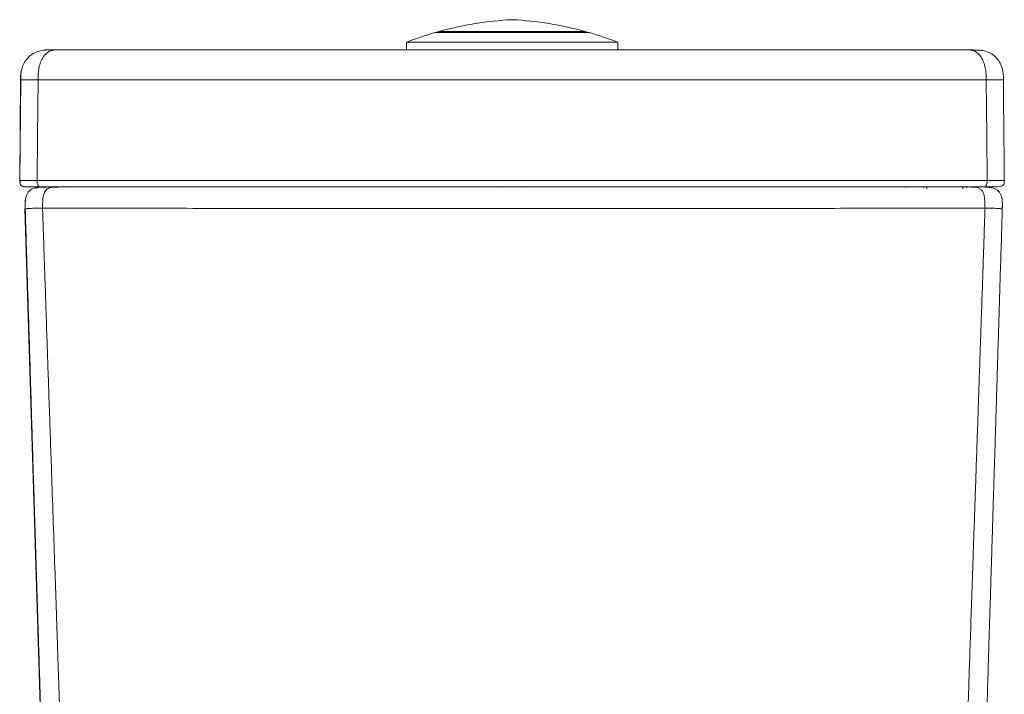
# Model space of a CAD drawing. Units: millimetres. Extents: x 0 to 297, y 0 to 210.
# Drawn here: x 140 to 156, y 68 to 79 of the extents above; entities that cross this region are included whole.
import ezdxf

# ---------------------------------------------------------------- set-up
doc = ezdxf.new("R2010")
doc.units = ezdxf.units.MM

msp = doc.modelspace()

# ---------------------------------------------------------------- linework, layer by layer
at = {"color": 7, "linetype": 'Continuous', "lineweight": 18}
for p, q in [((148.32, 79.164), (147.041, 79.164)), ((147.102, 79.182), (149.529, 79.182)), ((149.591, 79.164), (148.32, 79.164)), ((146.566, 79.003), (146.566, 78.878)), ((148.321, 79.003), (146.566, 79.003)), ((150.066, 79.003), (148.321, 79.003)), ((150.066, 78.878), (150.066, 79.003)), ((140.679, 78.878), (140.606, 78.875)), ((140.675, 78.878), (140.638, 78.875)), ((140.675, 78.878), (140.679, 78.878)), ((140.174, 78.381), (140.16, 76.714)), ((140.16, 76.714), (140.174, 78.381)), ((140.178, 78.381), (140.164, 76.714)), ((140.174, 78.381), (140.175, 78.381)), ((140.175, 78.381), (140.178, 78.381)), ((140.181, 78.451), (140.178, 78.381)), ((140.182, 78.381), (140.178, 78.381)), ((156.455, 78.381), (156.451, 78.381)), ((156.458, 78.077), (156.455, 78.392)), ((156.458, 78.077), (156.467, 77.006)), ((156.47, 76.714), (156.467, 77.007)), ((140.16, 76.714), (140.164, 76.714)), ((140.783, 76.597), (140.786, 76.593)), ((148.125, 76.607), (148.129, 76.602)), ((148.502, 76.602), (148.507, 76.607)), ((155.126, 76.602), (155.13, 76.591)), ((156.408, 76.611), (156.364, 76.607)), ((140.247, 76.242), (140.247, 76.242)), ((140.251, 76.242), (140.247, 76.242)), ((140.247, 76.242), (140.743, 60.102))]:
    msp.add_line(p, q, dxfattribs=at)
at = {"color": 7, "linetype": 'Continuous', "lineweight": 18, "flags": 128}
for points in [[(140.463, 78.381), (140.455, 77.448), (140.449, 76.714)], [(156.171, 78.381), (156.179, 77.448), (156.185, 76.715)], [(155.841, 76.592), (155.847, 76.597), (155.847, 76.597)]]:
    msp.add_lwpolyline(points, dxfattribs=at)
at = {"color": 7, "linetype": 'Continuous', "lineweight": 18}
for centre, radius, start, end in [((148.588, 73.837), 5.547, 92.8112, 105.5327), ((148.044, 73.837), 5.547, 74.4673, 87.1888), ((148.588, 73.837), 5.547, 106.1942, 111.3783), ((147.116, 79.134), 0.05, 105.5327, 142.1698), ((149.516, 79.134), 0.05, 37.8302, 74.4673), ((148.044, 73.837), 5.547, 68.6217, 73.8058), ((140.753, 76.557), 0.05, 51.9118, 90), ((140.755, 76.557), 0.05, 65.5609, 90), ((140.951, 76.585), 0.0224, 53.1172, 88.9137), ((154.834, 76.589), 0.0185, 91.6899, 130.7282), ((164.575, 76.581), 9.389, 179.8387, 180.0394), ((165.172, 76.581), 9.389, 179.8387, 180.0394)]:
    msp.add_arc(centre, radius, start, end, dxfattribs=at)
for points, knots in [([(140.577, 78.874), (140.543, 78.87), (140.476, 78.861), (140.383, 78.82), (140.301, 78.758), (140.239, 78.677), (140.205, 78.609), (140.198, 78.568), (140.197, 78.561)], [0, 0, 0, 0, 0.190856, 0.382838, 0.574833, 0.766757, 0.95881, 1, 1, 1, 1]), ([(140.723, 78.874), (140.702, 78.87), (140.659, 78.861), (140.599, 78.82), (140.546, 78.757), (140.504, 78.676), (140.477, 78.582), (140.465, 78.482), (140.464, 78.415), (140.463, 78.381)], [0, 0, 0, 0, 0.138517, 0.281937, 0.427085, 0.572501, 0.716563, 0.858875, 1, 1, 1, 1]), ([(140.724, 78.874), (140.704, 78.875), (140.662, 78.875), (140.616, 78.876), (140.585, 78.875), (140.579, 78.875), (140.577, 78.875)], [0, 0, 0, 0, 0.249553, 0.500254, 0.750819, 1, 1, 1, 1]), ([(140.679, 78.878), (140.681, 78.878), (140.686, 78.878), (140.72, 78.878), (140.762, 78.878), (140.788, 78.878)], [0, 0, 0, 0, 0.277844, 0.560478, 1, 1, 1, 1]), ([(140.788, 78.878), (140.767, 78.879), (140.745, 78.881), (140.723, 78.874), (140.723, 78.874)], [0, 0, 0, 0, 0.978192, 1, 1, 1, 1]), ([(140.788, 78.878), (141.01, 78.878), (141.453, 78.878), (142.166, 78.878), (142.91, 78.878), (143.684, 78.878), (144.482, 78.878), (145.284, 78.878), (146.087, 78.878), (146.884, 78.878), (147.688, 78.878), (148.495, 78.878), (149.3, 78.878), (150.101, 78.878), (150.894, 78.878), (151.674, 78.878), (152.438, 78.878), (153.207, 78.878), (153.975, 78.878), (154.549, 78.878), (154.923, 78.878), (155.113, 78.878), (155.299, 78.878), (155.481, 78.878), (155.663, 78.878), (155.783, 78.878), (155.845, 78.878)], [0, 0, 0, 0, 0.05214, 0.104368, 0.15677, 0.209069, 0.261314, 0.313581, 0.362866, 0.412143, 0.46145, 0.510764, 0.559994, 0.609209, 0.658519, 0.707824, 0.757102, 0.806322, 0.860532, 0.914849, 0.92903, 0.943203, 0.957356, 0.97142, 0.985057, 1, 1, 1, 1]), ([(155.845, 78.878), (155.867, 78.878), (155.911, 78.877), (155.975, 78.86), (156.036, 78.819), (156.088, 78.757), (156.129, 78.676), (156.157, 78.583), (156.17, 78.483), (156.171, 78.415), (156.171, 78.381)], [0, 0, 0, 0, 0.125171, 0.250156, 0.375022, 0.499911, 0.624819, 0.749805, 0.874844, 1, 1, 1, 1]), ([(155.955, 78.878), (155.952, 78.878), (155.948, 78.878), (155.914, 78.878), (155.871, 78.878), (155.845, 78.878)], [0, 0, 0, 0, 0.280037, 0.560676, 1, 1, 1, 1]), ([(156.157, 78.856), (156.145, 78.859), (156.123, 78.865), (156.065, 78.871), (155.993, 78.873), (155.937, 78.874), (155.91, 78.874)], [0, 0, 0, 0, 0.26984, 0.527486, 0.771746, 1, 1, 1, 1]), ([(156.156, 78.856), (156.188, 78.844), (156.251, 78.821), (156.332, 78.757), (156.393, 78.682), (156.415, 78.624), (156.425, 78.598)], [0, 0, 0, 0, 0.2561884, 0.5217289, 0.7872695, 1, 1, 1, 1]), ([(140.194, 78.556), (140.189, 78.537), (140.173, 78.48), (140.174, 78.421), (140.175, 78.381)], [0, 0, 0, 0, 0.332287, 1, 1, 1, 1]), ([(140.18, 78.488), (140.179, 78.483), (140.173, 78.448), (140.174, 78.412), (140.174, 78.381)], [0, 0, 0, 0, 0.157329, 1, 1, 1, 1]), ([(140.195, 78.562), (140.189, 78.531), (140.178, 78.47), (140.179, 78.408), (140.179, 78.377)], [0, 0, 0, 0, 0.498793, 1, 1, 1, 1]), ([(156.454, 78.381), (156.454, 78.419), (156.456, 78.493), (156.436, 78.565), (156.426, 78.601)], [0, 0, 0, 0, 0.501735, 1, 1, 1, 1]), ([(140.463, 78.381), (140.418, 78.381), (140.328, 78.381), (140.225, 78.381), (140.185, 78.381), (140.183, 78.381), (140.182, 78.381)], [0, 0, 0, 0, 0.287231, 0.573074, 0.858926, 1, 1, 1, 1]), ([(156.171, 78.381), (155.95, 78.381), (155.508, 78.381), (154.798, 78.381), (154.061, 78.381), (153.294, 78.381), (152.503, 78.381), (151.691, 78.381), (150.863, 78.381), (150.022, 78.381), (149.173, 78.381), (148.319, 78.381), (147.466, 78.381), (146.616, 78.381), (145.775, 78.381), (144.946, 78.381), (144.134, 78.381), (143.343, 78.381), (142.576, 78.381), (141.837, 78.381), (141.127, 78.381), (140.684, 78.381), (140.463, 78.381)], [0, 0, 0, 0, 0.050015, 0.100046, 0.150049, 0.200023, 0.250015, 0.299988, 0.35001, 0.400011, 0.449991, 0.500001, 0.550011, 0.599988, 0.64999, 0.700011, 0.749986, 0.799979, 0.849952, 0.899955, 0.949986, 1, 1, 1, 1]), ([(156.451, 78.381), (156.45, 78.381), (156.449, 78.381), (156.409, 78.381), (156.306, 78.381), (156.216, 78.381), (156.171, 78.381)], [0, 0, 0, 0, 0.137029, 0.424228, 0.711417, 1, 1, 1, 1]), ([(140.16, 76.714), (140.16, 76.697), (140.16, 76.664), (140.184, 76.622), (140.21, 76.615), (140.221, 76.612)], [0, 0, 0, 0, 0.3867326, 0.7455876, 1, 1, 1, 1]), ([(140.164, 76.714), (140.163, 76.697), (140.163, 76.664), (140.188, 76.621), (140.23, 76.607), (140.256, 76.607), (140.269, 76.607)], [0, 0, 0, 0, 0.287814, 0.554881, 0.773382, 1, 1, 1, 1]), ([(140.164, 76.714), (140.164, 76.714), (140.164, 76.714), (140.186, 76.714), (140.217, 76.714), (140.265, 76.714), (140.341, 76.714), (140.406, 76.714), (140.449, 76.714)], [0, 0, 0, 0, 0.236269, 0.364867, 0.50084, 0.635639, 0.764319, 1, 1, 1, 1]), ([(140.167, 76.714), (140.166, 76.702), (140.164, 76.68), (140.169, 76.652), (140.179, 76.634), (140.194, 76.619), (140.21, 76.614), (140.221, 76.611)], [0, 0, 0, 0, 0.258684, 0.513761, 0.635588, 0.755196, 1, 1, 1, 1]), ([(140.449, 76.714), (140.449, 76.697), (140.448, 76.665), (140.464, 76.622), (140.491, 76.607), (140.508, 76.607), (140.516, 76.607)], [0, 0, 0, 0, 0.288192, 0.554698, 0.773018, 1, 1, 1, 1]), ([(140.449, 76.714), (140.671, 76.714), (141.115, 76.714), (141.827, 76.714), (142.567, 76.714), (143.335, 76.714), (144.128, 76.714), (144.941, 76.714), (145.771, 76.714), (146.614, 76.714), (147.464, 76.714), (148.319, 76.714), (149.174, 76.714), (150.025, 76.714), (150.867, 76.714), (151.696, 76.714), (152.509, 76.714), (153.302, 76.714), (154.07, 76.714), (154.809, 76.714), (155.52, 76.714), (155.964, 76.714), (156.185, 76.714)], [0, 0, 0, 0, 0.0500159, 0.1000463, 0.1500471, 0.2000109, 0.2500081, 0.3000014, 0.3500039, 0.4000034, 0.4499999, 0.4999989, 0.5499979, 0.5999977, 0.6499965, 0.6999994, 0.7499911, 0.7999879, 0.8499518, 0.8999527, 0.9499837, 1, 1, 1, 1]), ([(156.185, 76.714), (156.186, 76.697), (156.186, 76.665), (156.17, 76.622), (156.143, 76.607), (156.126, 76.607), (156.118, 76.607)], [0, 0, 0, 0, 0.288192, 0.554698, 0.773018, 1, 1, 1, 1]), ([(156.185, 76.714), (156.228, 76.714), (156.293, 76.714), (156.369, 76.714), (156.417, 76.714), (156.448, 76.714), (156.465, 76.714), (156.466, 76.714), (156.466, 76.714)], [0, 0, 0, 0, 0.2666948, 0.4119899, 0.565695, 0.7178849, 0.8631737, 1, 1, 1, 1]), ([(156.408, 76.611), (156.419, 76.614), (156.435, 76.619), (156.451, 76.634), (156.463, 76.652), (156.47, 76.68), (156.469, 76.702), (156.469, 76.714)], [0, 0, 0, 0, 0.246845, 0.366594, 0.488032, 0.741788, 1, 1, 1, 1]), ([(140.221, 76.612), (140.222, 76.611), (140.236, 76.605), (140.252, 76.606), (140.265, 76.607)], [0, 0, 0, 0, 0.11401, 1, 1, 1, 1]), ([(140.433, 76.592), (140.411, 76.586), (140.376, 76.578), (140.332, 76.552), (140.299, 76.52), (140.272, 76.474), (140.247, 76.38), (140.25, 76.3), (140.252, 76.242)], [0, 0, 0, 0, 0.159657, 0.253236, 0.356612, 0.475185, 0.618074, 1, 1, 1, 1]), ([(140.516, 76.607), (140.484, 76.607), (140.424, 76.607), (140.348, 76.607), (140.301, 76.607), (140.278, 76.607), (140.269, 76.607), (140.269, 76.607), (140.269, 76.607)], [0, 0, 0, 0, 0.207519, 0.381691, 0.555385, 0.693015, 0.830572, 1, 1, 1, 1]), ([(140.601, 76.602), (140.558, 76.604), (140.5, 76.607), (140.446, 76.591), (140.432, 76.587)], [0, 0, 0, 0, 0.754365, 1, 1, 1, 1]), ([(140.597, 76.602), (140.554, 76.605), (140.501, 76.607), (140.451, 76.593), (140.441, 76.591)], [0, 0, 0, 0, 0.8175947, 1, 1, 1, 1]), ([(156.118, 76.607), (155.887, 76.607), (155.427, 76.607), (154.686, 76.607), (153.916, 76.607), (153.115, 76.607), (152.288, 76.607), (151.457, 76.607), (150.626, 76.607), (149.801, 76.607), (148.97, 76.607), (148.135, 76.607), (147.3, 76.607), (146.47, 76.607), (145.65, 76.607), (144.841, 76.607), (144.05, 76.607), (143.282, 76.607), (142.542, 76.607), (141.835, 76.607), (141.154, 76.607), (140.729, 76.607), (140.516, 76.607)], [0, 0, 0, 0, 0.05242, 0.104705, 0.157113, 0.209298, 0.261575, 0.313939, 0.363136, 0.412455, 0.461607, 0.510856, 0.56016, 0.609363, 0.658683, 0.707868, 0.757159, 0.806485, 0.854834, 0.903346, 0.951687, 1, 1, 1, 1]), ([(140.762, 76.602), (140.735, 76.602), (140.686, 76.602), (140.617, 76.581), (140.568, 76.52), (140.546, 76.438), (140.539, 76.349), (140.539, 76.287), (140.539, 76.254)], [0, 0, 0, 0, 0.209372, 0.391184, 0.550251, 0.682528, 0.833734, 1, 1, 1, 1]), ([(141.554, 76.607), (141.54, 76.607), (141.509, 76.607), (141.505, 76.607), (141.503, 76.607)], [0, 0, 0, 0, 0.465948, 1, 1, 1, 1]), ([(154.857, 76.602), (154.859, 76.603), (154.865, 76.607), (154.871, 76.607), (154.876, 76.607)], [0, 0, 0, 0, 0.304658, 1, 1, 1, 1]), ([(155.927, 76.602), (155.962, 76.603), (156.011, 76.603), (156.072, 76.575), (156.108, 76.538), (156.132, 76.482), (156.15, 76.386), (156.15, 76.308), (156.15, 76.254)], [0, 0, 0, 0, 0.274265, 0.392415, 0.499962, 0.607525, 0.72571, 1, 1, 1, 1]), ([(156.364, 76.607), (156.364, 76.607), (156.364, 76.607), (156.347, 76.607), (156.305, 76.607), (156.225, 76.607), (156.155, 76.607), (156.118, 76.607)], [0, 0, 0, 0, 0.209104, 0.381793, 0.555446, 0.760883, 1, 1, 1, 1]), ([(156.158, 76.6), (156.177, 76.6), (156.209, 76.601), (156.24, 76.592), (156.252, 76.588)], [0, 0, 0, 0, 0.602908, 1, 1, 1, 1]), ([(156.436, 76.242), (156.437, 76.291), (156.44, 76.36), (156.425, 76.446), (156.405, 76.497), (156.375, 76.537), (156.323, 76.576), (156.275, 76.587), (156.242, 76.594)], [0, 0, 0, 0, 0.3129074, 0.4462777, 0.5648091, 0.6738378, 0.7799447, 1, 1, 1, 1]), ([(140.258, 76.406), (140.255, 76.385), (140.247, 76.331), (140.249, 76.276), (140.251, 76.242)], [0, 0, 0, 0, 0.38365, 1, 1, 1, 1]), ([(156.434, 76.374), (156.435, 76.364), (156.442, 76.32), (156.439, 76.276), (156.437, 76.242)], [0, 0, 0, 0, 0.232859, 1, 1, 1, 1]), ([(140.539, 76.254), (140.517, 76.254), (140.472, 76.254), (140.408, 76.252), (140.35, 76.25), (140.309, 76.248), (140.283, 76.246), (140.268, 76.244), (140.257, 76.243), (140.251, 76.242), (140.251, 76.242), (140.251, 76.242)], [0, 0, 0, 0, 0.118703, 0.250007, 0.374953, 0.499971, 0.594849, 0.678451, 0.749979, 0.874977, 1, 1, 1, 1]), ([(140.747, 60.102), (140.731, 60.65), (140.696, 61.758), (140.645, 63.434), (140.605, 64.75), (140.576, 65.693), (140.558, 66.255), (140.541, 66.811), (140.524, 67.361), (140.507, 67.905), (140.491, 68.455), (140.475, 68.957), (140.461, 69.424), (140.447, 69.86), (140.433, 70.33), (140.418, 70.807), (140.404, 71.267), (140.39, 71.71), (140.377, 72.139), (140.364, 72.561), (140.352, 72.968), (140.338, 73.43), (140.322, 73.947), (140.304, 74.512), (140.287, 75.079), (140.269, 75.654), (140.257, 76.046), (140.251, 76.242)], [0, 0, 0, 0, 0.101874, 0.206156, 0.311407, 0.34651, 0.381327, 0.415806, 0.449892, 0.483533, 0.516914, 0.552062, 0.57689, 0.603759, 0.633149, 0.664121, 0.692555, 0.718522, 0.746524, 0.77236, 0.796953, 0.82206, 0.858213, 0.89314, 0.927099, 0.963618, 1, 1, 1, 1]), ([(156.15, 76.254), (155.929, 76.254), (155.488, 76.253), (154.781, 76.252), (154.046, 76.251), (153.284, 76.25), (152.497, 76.25), (151.691, 76.249), (150.869, 76.249), (150.035, 76.248), (149.193, 76.248), (148.347, 76.248), (147.5, 76.248), (146.658, 76.248), (145.823, 76.249), (145.001, 76.249), (144.194, 76.25), (143.408, 76.25), (142.645, 76.251), (141.91, 76.252), (141.202, 76.253), (140.76, 76.254), (140.539, 76.254)], [0, 0, 0, 0, 0.050001, 0.1, 0.15, 0.2, 0.249999, 0.3, 0.350001, 0.4, 0.450001, 0.500001, 0.550001, 0.6, 0.650001, 0.7, 0.75, 0.8, 0.85, 0.900001, 0.950001, 1, 1, 1, 1]), ([(140.539, 76.254), (140.542, 76.147), (140.55, 75.915), (140.562, 75.541), (140.577, 75.113), (140.593, 74.633), (140.61, 74.142), (140.626, 73.649), (140.643, 73.159), (140.661, 72.641), (140.679, 72.121), (140.7, 71.517), (140.722, 70.855), (140.747, 70.141), (140.767, 69.554), (140.783, 69.081), (140.792, 68.8), (140.798, 68.625), (140.801, 68.547), (140.804, 68.471), (140.806, 68.395), (140.809, 68.322), (140.811, 68.249), (140.823, 67.879), (140.845, 67.231), (140.875, 66.327), (140.898, 65.593), (140.917, 65.013), (140.93, 64.574), (140.944, 64.126), (140.965, 63.429), (140.993, 62.476), (141.025, 61.289), (141.046, 60.498), (141.057, 60.101)], [0, 0, 0, 0, 0.019888, 0.043066, 0.069535, 0.099296, 0.132348, 0.160626, 0.190936, 0.223277, 0.256856, 0.287528, 0.33557, 0.379765, 0.420113, 0.444636, 0.467483, 0.472382, 0.477196, 0.481925, 0.486571, 0.491132, 0.495608, 0.5, 0.56001, 0.615926, 0.667749, 0.696371, 0.723571, 0.74935, 0.77957, 0.852995, 0.926284, 1, 1, 1, 1]), ([(155.632, 60.101), (155.638, 60.304), (155.649, 60.735), (155.666, 61.381), (155.684, 62.041), (155.703, 62.69), (155.722, 63.336), (155.74, 63.954), (155.758, 64.552), (155.777, 65.146), (155.797, 65.776), (155.816, 66.365), (155.833, 66.905), (155.845, 67.258), (155.853, 67.493), (155.857, 67.605), (155.86, 67.718), (155.864, 67.832), (155.868, 67.946), (155.872, 68.062), (155.88, 68.301), (155.893, 68.683), (155.911, 69.224), (155.931, 69.819), (155.95, 70.38), (155.968, 70.895), (155.984, 71.353), (156, 71.831), (156.016, 72.308), (156.032, 72.754), (156.045, 73.15), (156.057, 73.498), (156.067, 73.775), (156.074, 73.995), (156.08, 74.172), (156.086, 74.348), (156.092, 74.521), (156.099, 74.714), (156.106, 74.926), (156.113, 75.149), (156.122, 75.394), (156.13, 75.648), (156.138, 75.898), (156.145, 76.095), (156.149, 76.207), (156.15, 76.254)], [0, 0, 0, 0, 0.037761, 0.08006, 0.120022, 0.160368, 0.200438, 0.240134, 0.275009, 0.31145, 0.350442, 0.391985, 0.4208, 0.450727, 0.457598, 0.464525, 0.471508, 0.478547, 0.485642, 0.492793, 0.5, 0.530117, 0.563611, 0.600484, 0.640735, 0.667765, 0.69613, 0.72583, 0.75651, 0.784759, 0.808642, 0.830128, 0.849218, 0.8601, 0.871114, 0.882001, 0.892762, 0.903395, 0.917802, 0.932057, 0.944859, 0.963374, 0.979163, 0.991372, 1, 1, 1, 1]), ([(156.437, 76.242), (156.432, 76.064), (156.421, 75.708), (156.404, 75.183), (156.389, 74.669), (156.373, 74.159), (156.358, 73.678), (156.344, 73.228), (156.332, 72.817), (156.319, 72.399), (156.305, 71.957), (156.292, 71.528), (156.279, 71.109), (156.267, 70.706), (156.254, 70.292), (156.242, 69.888), (156.23, 69.51), (156.219, 69.158), (156.206, 68.741), (156.192, 68.257), (156.174, 67.697), (156.149, 66.861), (156.114, 65.736), (156.07, 64.32), (156.027, 62.899), (155.983, 61.492), (155.955, 60.562), (155.941, 60.101)], [0, 0, 0, 0, 0.032948, 0.066247, 0.097579, 0.128573, 0.161105, 0.186902, 0.21222, 0.237522, 0.264627, 0.294269, 0.317394, 0.342442, 0.369155, 0.394332, 0.417633, 0.439361, 0.459818, 0.49503, 0.529269, 0.563995, 0.650306, 0.738431, 0.827027, 0.914419, 1, 1, 1, 1]), ([(156.436, 76.242), (156.435, 76.242), (156.434, 76.242), (156.429, 76.243), (156.414, 76.245), (156.385, 76.247), (156.338, 76.25), (156.263, 76.253), (156.195, 76.254), (156.15, 76.254)], [0, 0, 0, 0, 0.0462, 0.144803, 0.272168, 0.429898, 0.572485, 0.714989, 1, 1, 1, 1]), ([(156.437, 76.242), (156.437, 76.242), (156.437, 76.242), (156.436, 76.242), (156.436, 76.242)], [0, 0, 0, 0, 0.708802, 1, 1, 1, 1])]:
    msp.add_open_spline(points, degree=3, knots=knots, dxfattribs=at)

doc.saveas('drawing.dxf')
